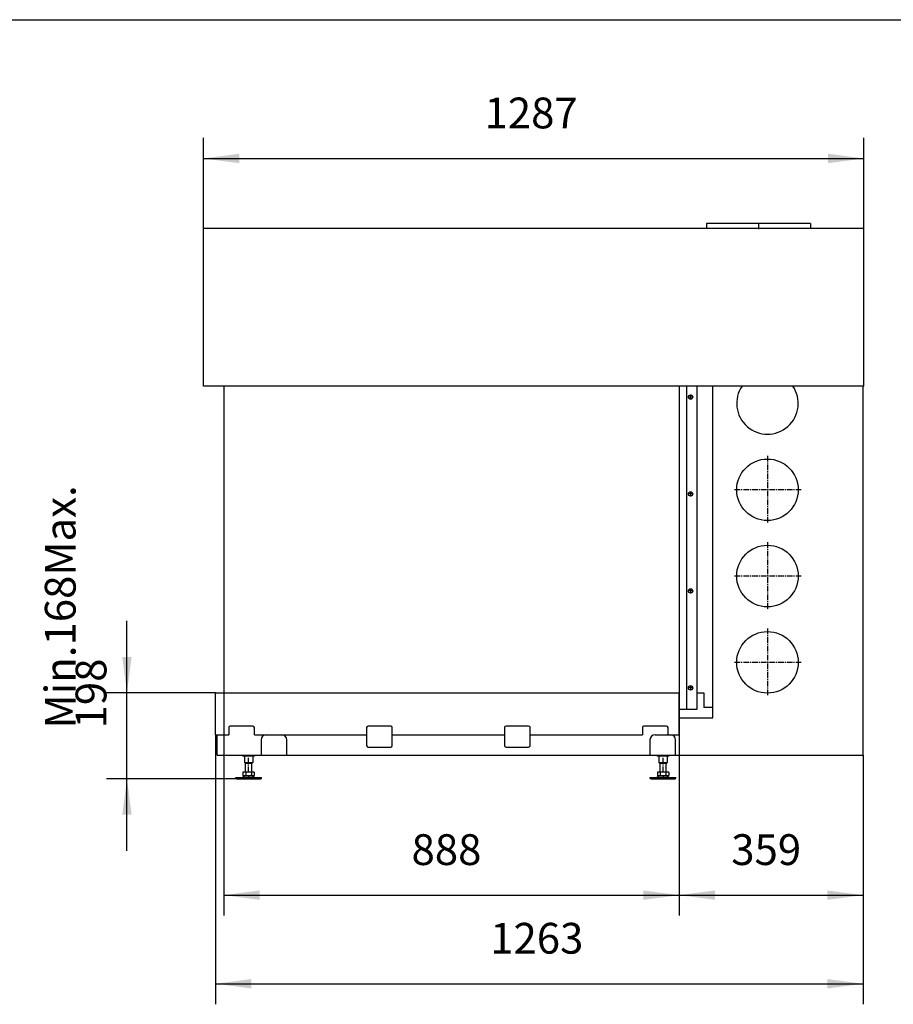
# Model space of a CAD drawing. Units: millimetres. Extents: x 0 to 288, y 17 to 217.
# Drawn here: x 66 to 151, y 121 to 217 of the extents above; entities that cross this region are included whole.
import ezdxf

# ---------------------------------------------------------------- set-up
doc = ezdxf.new("R2010")
doc.units = ezdxf.units.MM
doc.linetypes.add('DASH_CENTER', pattern=[14, 11, -1, 1, -1])
doc.layers.add('1', color=7, linetype='Continuous')
doc.styles.add('CONVERTER_15', font='txt.shx', dxfattribs={"width": 0.9, "oblique": 11})
doc.dimstyles.new('ME10_DIM_32', dxfattribs={"dimtxt": 60, "dimasz": 70, "dimexe": 40, "dimexo": 0, "dimgap": 40, "dimtad": 1, "dimdsep": 46, "dimtxsty": 'CONVERTER_15', "dimsah": 1, "dimcen": 0.09, "dimclrd": 2, "dimclre": 2, "dimclrt": 2, "dimadec": 0, "dimazin": 0, "dimtfac": 1, "dimtdec": 4, "dimtix": 1, "dimtmove": 0, "dimatfit": 3, "dimfxl": 0, "dimtolj": 1, "dimtzin": 0, "dimarcsym": 0})
doc.dimstyles.new('ME10_DIM_33', dxfattribs={"dimtxt": 60, "dimasz": 70, "dimexe": 40, "dimexo": 0, "dimgap": 40, "dimtad": 1, "dimdsep": 46, "dimtxsty": 'CONVERTER_15', "dimsah": 1, "dimcen": 0.09, "dimclrd": 2, "dimclre": 2, "dimclrt": 2, "dimadec": 0, "dimazin": 0, "dimtfac": 1, "dimtdec": 4, "dimtix": 1, "dimtmove": 0, "dimatfit": 3, "dimfxl": 0, "dimtolj": 1, "dimtzin": 0, "dimarcsym": 0})
doc.dimstyles.new('ME10_DIM_34', dxfattribs={"dimtxt": 60, "dimasz": 70, "dimexe": 40, "dimexo": 0, "dimgap": 40, "dimtad": 1, "dimdec": 0, "dimdsep": 46, "dimtxsty": 'CONVERTER_15', "dimsah": 1, "dimcen": 0.09, "dimclrd": 2, "dimclre": 2, "dimclrt": 2, "dimadec": 0, "dimazin": 0, "dimtfac": 1, "dimtdec": 4, "dimtix": 1, "dimtmove": 0, "dimatfit": 3, "dimfxl": 0, "dimtolj": 1, "dimtzin": 0, "dimarcsym": 0})
doc.dimstyles.new('ME10_DIM_35', dxfattribs={"dimtxt": 60, "dimasz": 70, "dimexe": 40, "dimexo": 0, "dimgap": 40, "dimtad": 1, "dimdec": 0, "dimdsep": 46, "dimtxsty": 'CONVERTER_15', "dimsah": 1, "dimcen": 0.09, "dimclrd": 2, "dimclre": 2, "dimclrt": 2, "dimadec": 0, "dimazin": 0, "dimtfac": 1, "dimtdec": 4, "dimtix": 1, "dimtmove": 0, "dimatfit": 3, "dimfxl": 0, "dimtolj": 1, "dimtzin": 0, "dimarcsym": 0})
doc.dimstyles.new('ME10_DIM_36', dxfattribs={"dimtxt": 60, "dimasz": 70, "dimexe": 40, "dimexo": 0, "dimgap": 40, "dimtad": 1, "dimdsep": 46, "dimtxsty": 'CONVERTER_15', "dimsah": 1, "dimcen": 0.09, "dimclrd": 2, "dimclre": 2, "dimclrt": 2, "dimadec": 0, "dimazin": 0, "dimtfac": 1, "dimtdec": 4, "dimtix": 1, "dimtmove": 0, "dimatfit": 3, "dimfxl": 0, "dimtolj": 1, "dimtzin": 0, "dimarcsym": 0})

# ---------------------------------------------------------------- blocks, each defined once
blk = doc.blocks.new('metalfire_a4h_tf_AVENUE__20')
at = {"layer": '1', "color": 7, "linetype": 'Continuous'}
blk.add_line((0, 216.534), (287, 216.534), dxfattribs=at)
blk = doc.blocks.new('1__21', base_point=(100190, 101900))
blk.add_blockref('metalfire_a4h_tf_AVENUE__20', (0, 0))
blk = doc.blocks.new('SD_drawing__22')
at = {"layer": '1'}
blk.add_blockref('1__21', (100190, 101900), dxfattribs=at)
blk = doc.blocks.new('Block_Avenue_900_60_EXT_1__28', base_point=(1672.5, 2850.5))
at = {"color": 7, "linetype": 'Continuous'}
for p, q in [((1672.5, 3616.5), (1672.5, 3923.5)), ((2959.5, 3923.5), (1672.5, 3923.5)), ((2855.8, 3933.5), (2652.8, 3933.5)), ((2652.8, 3933.5), (2652.8, 3923.5)), ((2855.8, 3933.5), (2855.8, 3923.5)), ((2959.5, 3616.5), (2959.5, 3923.5)), ((1711.8, 3616.5), (1672.5, 3616.5)), ((2599.8, 3616.5), (1711.8, 3616.5)), ((1711.8, 3616.5), (1711.8, 3018.5)), ((2614.8, 3616.5), (2599.8, 3616.5)), ((2599.8, 3616.5), (2599.8, 3018.5)), ((2614.8, 2986.5), (2614.8, 3616.5)), ((2634.8, 3616.5), (2614.8, 3616.5)), ((2665.3, 3616.5), (2634.8, 3616.5)), ((2634.8, 3018.5), (2634.8, 3616.5)), ((2722.3, 3616.5), (2665.3, 3616.5)), ((2665.3, 2989.5), (2665.3, 3616.5)), ((2821.2, 3616.5), (2722.3, 3616.5)), ((2958.3, 3616.5), (2821.2, 3616.5)), ((2958.3, 2896.5), (2958.3, 3616.5)), ((2959.5, 3616.5), (2958.3, 3616.5)), ((1695.8, 2936.5), (1695.8, 3018.5)), ((1695.8, 3018.5), (1711.8, 3018.5)), ((1711.8, 3018.5), (2599.8, 3018.5)), ((2599.8, 2986.5), (2599.8, 3018.5)), ((2634.8, 2986.5), (2634.8, 3018.5)), ((2634.8, 3018.5), (2647.5, 3018.5)), ((2647.5, 3018.5), (2647.5, 2989.5)), ((2599.8, 2969.5), (2599.8, 2986.5)), ((2599.8, 2986.5), (2614.8, 2986.5)), ((2614.8, 2986.5), (2634.8, 2986.5)), ((2665.3, 2989.5), (2647.5, 2989.5)), ((2665.3, 2969.5), (2665.3, 2989.5)), ((2599.8, 2936.5), (2599.8, 2969.5)), ((2599.8, 2969.5), (2665.3, 2969.5)), ((1721.5, 2950.5), (1721.5, 2936.5)), ((1768.5, 2953.5), (1724.5, 2953.5)), ((1771.5, 2936.5), (1771.5, 2950.5)), ((1990.3, 2950.5), (1990.3, 2936.5)), ((2037.3, 2953.5), (1993.3, 2953.5)), ((2040.3, 2936.5), (2040.3, 2950.5)), ((2259.2, 2950.5), (2259.2, 2936.5)), ((2306.2, 2953.5), (2262.2, 2953.5)), ((2309.2, 2936.5), (2309.2, 2950.5)), ((2528.1, 2950.5), (2528.1, 2936.5)), ((2575.1, 2953.5), (2531.1, 2953.5)), ((2578.1, 2936.5), (2578.1, 2950.5)), ((1695.8, 2936.5), (1698.8, 2936.5)), ((1698.8, 2896.5), (1698.8, 2936.5)), ((1698.8, 2936.5), (1721.5, 2936.5)), ((1771.5, 2936.5), (1794.7, 2936.5)), ((1784.7, 2926.5), (1784.7, 2896.5)), ((1794.7, 2936.5), (1824.7, 2936.5)), ((1824.7, 2936.5), (1990.3, 2936.5)), ((1834.7, 2896.5), (1834.7, 2926.5)), ((1990.3, 2936.5), (1990.3, 2915.5)), ((2040.3, 2915.5), (2040.3, 2936.5)), ((2040.3, 2936.5), (2259.2, 2936.5)), ((2259.2, 2936.5), (2259.2, 2915.5)), ((2309.2, 2915.5), (2309.2, 2936.5)), ((2309.2, 2936.5), (2528.1, 2936.5)), ((2542.7, 2926.5), (2542.7, 2896.5)), ((2552.7, 2936.5), (2578.1, 2936.5)), ((2578.1, 2936.5), (2582.7, 2936.5)), ((2582.7, 2936.5), (2599.8, 2936.5)), ((2592.7, 2896.5), (2592.7, 2926.5)), ((1993.3, 2912.5), (2037.3, 2912.5)), ((2262.2, 2912.5), (2306.2, 2912.5)), ((1698.8, 2896.5), (1748.3, 2896.5)), ((1748.3, 2896.5), (1772.3, 2896.5)), ((1749.3, 2895.5), (1752.3, 2895.5)), ((1752.3, 2895.5), (1768.3, 2895.5)), ((1752.3, 2895.5), (1752.3, 2882.5)), ((1752.3, 2882.5), (1768.3, 2882.5)), ((1753.3, 2881.5), (1752.3, 2882.5)), ((1753.3, 2881.5), (1754.3, 2881.5)), ((1754.3, 2864.5), (1754.3, 2881.5)), ((1754.3, 2881.5), (1766.3, 2881.5)), ((1766.3, 2864.5), (1766.3, 2881.5)), ((1766.3, 2881.5), (1767.3, 2881.5)), ((1767.3, 2881.5), (1768.3, 2882.5)), ((1768.3, 2895.5), (1771.3, 2895.5)), ((1768.3, 2895.5), (1768.3, 2882.5)), ((1772.3, 2896.5), (1784.7, 2896.5)), ((1784.7, 2896.5), (1834.7, 2896.5)), ((1834.7, 2896.5), (2542.7, 2896.5)), ((2542.7, 2896.5), (2556.3, 2896.5)), ((2556.3, 2896.5), (2580.3, 2896.5)), ((2557.3, 2895.5), (2560.3, 2895.5)), ((2560.3, 2895.5), (2560.3, 2882.5)), ((2560.3, 2895.5), (2576.3, 2895.5)), ((2560.3, 2882.5), (2576.3, 2882.5)), ((2561.3, 2881.5), (2560.3, 2882.5)), ((2561.3, 2881.5), (2562.3, 2881.5)), ((2562.3, 2881.5), (2574.3, 2881.5)), ((2562.3, 2864.5), (2562.3, 2881.5)), ((2574.3, 2881.5), (2575.3, 2881.5)), ((2574.3, 2864.5), (2574.3, 2881.5)), ((2575.3, 2881.5), (2576.3, 2882.5)), ((2576.3, 2895.5), (2579.3, 2895.5)), ((2576.3, 2895.5), (2576.3, 2882.5)), ((2580.3, 2896.5), (2592.7, 2896.5)), ((2592.7, 2896.5), (2958.3, 2896.5)), ((1751.8, 2863.9), (1749.3, 2863.9)), ((1749.3, 2863.9), (1749.3, 2857.3)), ((1751.8, 2864.5), (1754.3, 2864.5)), ((1751.8, 2863.9), (1751.8, 2864.5)), ((1754.8, 2863.9), (1751.8, 2863.9)), ((1754.3, 2864.5), (1766.3, 2864.5)), ((1765.7, 2863.9), (1754.8, 2863.9)), ((1754.8, 2863.9), (1754.8, 2857.3)), ((1768.8, 2863.9), (1765.7, 2863.9)), ((1765.7, 2863.9), (1765.7, 2857.3)), ((1766.3, 2864.5), (1768.8, 2864.5)), ((1768.8, 2863.9), (1768.8, 2864.5)), ((1771.2, 2863.9), (1768.8, 2863.9)), ((1771.2, 2863.9), (1771.2, 2857.3)), ((2557.3, 2863.9), (2557.3, 2857.3)), ((2559.8, 2863.9), (2557.3, 2863.9)), ((2559.8, 2864.5), (2562.3, 2864.5)), ((2559.8, 2863.9), (2559.8, 2864.5)), ((2562.8, 2863.9), (2559.8, 2863.9)), ((2562.3, 2864.5), (2574.3, 2864.5)), ((2562.8, 2863.9), (2562.8, 2857.3)), ((2573.7, 2863.9), (2562.8, 2863.9)), ((2573.7, 2863.9), (2573.7, 2857.3)), ((2576.8, 2863.9), (2573.7, 2863.9)), ((2574.3, 2864.5), (2576.8, 2864.5)), ((2576.8, 2863.9), (2576.8, 2864.5)), ((2579.2, 2863.9), (2576.8, 2863.9)), ((2579.2, 2863.9), (2579.2, 2857.3)), ((1735.3, 2851.5), (1735.3, 2853.5)), ((1735.3, 2853.5), (1747.7, 2853.5)), ((1737, 2850.5), (1735.3, 2851.5)), ((1735.3, 2851.5), (1785.3, 2851.5)), ((1737, 2850.5), (1783.5, 2850.5)), ((1754, 2856.5), (1747.7, 2853.5)), ((1747.7, 2853.5), (1772.8, 2853.5)), ((1750.8, 2856.5), (1749.3, 2857.3)), ((1750.8, 2856.5), (1752, 2856.5)), ((1752, 2856.5), (1754, 2856.5)), ((1754, 2856.5), (1760.3, 2856.5)), ((1760.3, 2856.5), (1766.5, 2856.5)), ((1766.5, 2856.5), (1768.5, 2856.5)), ((1766.5, 2856.5), (1772.8, 2853.5)), ((1768.5, 2856.5), (1769.8, 2856.5)), ((1769.8, 2856.5), (1771.2, 2857.3)), ((1772.8, 2853.5), (1785.3, 2853.5)), ((1783.5, 2850.5), (1785.3, 2851.5)), ((1785.3, 2851.5), (1785.3, 2853.5)), ((2543.3, 2851.5), (2543.3, 2853.5)), ((2543.3, 2853.5), (2555.7, 2853.5)), ((2545, 2850.5), (2543.3, 2851.5)), ((2543.3, 2851.5), (2593.3, 2851.5)), ((2545, 2850.5), (2591.5, 2850.5)), ((2562, 2856.5), (2555.7, 2853.5)), ((2555.7, 2853.5), (2580.8, 2853.5)), ((2558.8, 2856.5), (2557.3, 2857.3)), ((2558.8, 2856.5), (2560, 2856.5)), ((2560, 2856.5), (2562, 2856.5)), ((2562, 2856.5), (2568.3, 2856.5)), ((2568.3, 2856.5), (2574.5, 2856.5)), ((2574.5, 2856.5), (2580.8, 2853.5)), ((2574.5, 2856.5), (2576.5, 2856.5)), ((2576.5, 2856.5), (2577.8, 2856.5)), ((2577.8, 2856.5), (2579.2, 2857.3)), ((2580.8, 2853.5), (2593.3, 2853.5)), ((2591.5, 2850.5), (2593.3, 2851.5)), ((2593.3, 2851.5), (2593.3, 2853.5))]:
    blk.add_line(p, q, dxfattribs=at)
for centre, radius in [((2621.8, 3595), 4.25), ((2771.8, 3414.2), 60), ((2621.8, 3406), 4.25), ((2771.8, 3246), 60), ((2621.8, 3217), 4.25), ((2771.8, 3077.7), 60), ((2621.8, 3028), 4.25)]:
    blk.add_circle(centre, radius, dxfattribs=at)
for centre, radius, start, end in [((2771.8, 3582.5), 60, 145.4819, 34.5181), ((1724.5, 2950.5), 3, 90, 180), ((1768.5, 2950.5), 3, 0, 90), ((1993.3, 2950.5), 3, 90, 180), ((2037.3, 2950.5), 3, 360, 90), ((2262.2, 2950.5), 3, 90, 180), ((2306.2, 2950.5), 3, 0, 90), ((2531.1, 2950.5), 3, 90, 180), ((2575.1, 2950.5), 3, 0, 90), ((1794.7, 2926.5), 10, 90, 180), ((1824.7, 2926.5), 10, 0, 90), ((2552.7, 2926.5), 10, 90, 180), ((2582.7, 2926.5), 10, 0, 90), ((1993.3, 2915.5), 3, 180, 270), ((2037.3, 2915.5), 3, 270, 360), ((2262.2, 2915.5), 3, 180, 270), ((2306.2, 2915.5), 3, 270, 0), ((1749.3, 2896.5), 1, 180, 270), ((1771.3, 2896.5), 1, 270, 360), ((2557.3, 2896.5), 1, 180, 270), ((2579.3, 2896.5), 1, 270, 360)]:
    blk.add_arc(centre, radius, start, end, dxfattribs=at)
for points in [[(1752, 2856.5), (1751.3, 2856.6), (1750.6, 2856.7), (1750, 2857), (1749.3, 2857.3)], [(1754.8, 2857.3), (1754.1, 2857), (1753.4, 2856.7), (1752.7, 2856.6), (1752, 2856.5)], [(1760.3, 2856.5), (1758.9, 2856.6), (1757.5, 2856.7), (1756.2, 2857), (1754.8, 2857.3)], [(1765.7, 2857.3), (1764.3, 2857), (1763, 2856.7), (1761.6, 2856.6), (1760.3, 2856.5)], [(1768.5, 2856.5), (1767.8, 2856.6), (1767.1, 2856.7), (1766.4, 2857), (1765.7, 2857.3)], [(1771.2, 2857.3), (1770.5, 2857), (1769.9, 2856.7), (1769.2, 2856.6), (1768.5, 2856.5)], [(2560, 2856.5), (2559.3, 2856.6), (2558.6, 2856.7), (2558, 2857), (2557.3, 2857.3)], [(2562.8, 2857.3), (2562.1, 2857), (2561.4, 2856.7), (2560.7, 2856.6), (2560, 2856.5)], [(2568.3, 2856.5), (2566.9, 2856.6), (2565.5, 2856.7), (2564.2, 2857), (2562.8, 2857.3)], [(2573.7, 2857.3), (2572.3, 2857), (2571, 2856.7), (2569.6, 2856.6), (2568.3, 2856.5)], [(2576.5, 2856.5), (2575.8, 2856.6), (2575.1, 2856.7), (2574.4, 2857), (2573.7, 2857.3)], [(2579.2, 2857.3), (2578.5, 2857), (2577.9, 2856.7), (2577.2, 2856.6), (2576.5, 2856.5)]]:
    blk.add_spline(points, degree=3, dxfattribs=at)
at = {"layer": '1', "color": 2, "linetype": 'DASH_CENTER'}
for p, q in [((2754.3, 3933.5), (2754.3, 3922.5)), ((2626.4, 3595), (2617.1, 3595)), ((2621.8, 3599.7), (2621.8, 3590.3)), ((2771.8, 3480.2), (2771.8, 3348.2)), ((2626.4, 3406), (2617.1, 3406)), ((2621.8, 3410.7), (2621.8, 3401.3)), ((2837.8, 3414.2), (2705.8, 3414.2)), ((2771.8, 3312), (2771.8, 3180)), ((2837.8, 3246), (2705.8, 3246)), ((2626.4, 3217), (2617.1, 3217)), ((2621.8, 3221.7), (2621.8, 3212.3)), ((2771.8, 3143.7), (2771.8, 3011.7)), ((2837.8, 3077.7), (2705.8, 3077.7)), ((2626.4, 3028), (2617.1, 3028)), ((2621.8, 3032.7), (2621.8, 3023.3)), ((1760.3, 2863.9), (1760.3, 2895.5)), ((2568.3, 2863.9), (2568.3, 2895.5)), ((1760.3, 2856.5), (1760.3, 2850.5)), ((2568.3, 2856.5), (2568.3, 2850.5))]:
    blk.add_line(p, q, dxfattribs=at)
blk = doc.blocks.new('*D64')
at = {"layer": '1', "color": 2, "linetype": 'Continuous'}
for p, q in [((1672.5, 3923.5), (1672.5, 4100.1)), ((2959.5, 3923.5), (2959.5, 4100.1)), ((1672.5, 4060.1), (2959.5, 4060.1))]:
    blk.add_line(p, q, dxfattribs=at)
at = {"layer": '1', "color": 2}
for points in [[(1742.5, 4069.4), (1742.5, 4050.9), (1672.5, 4060.1)], [(2889.5, 4050.9), (2889.5, 4069.4), (2959.5, 4060.1)]]:
    blk.add_solid(points, dxfattribs=at)
at = {"layer": '1', "color": 2, "insert": (2220.2, 4100.1), "char_height": 60, "attachment_point": 7, "rotation": 0.0001, "line_spacing_factor": 0.60024, "style": 'CONVERTER_15'}
blk.add_mtext('1287', dxfattribs=at)
blk = doc.blocks.new('*D65')
at = {"layer": '1', "color": 2, "linetype": 'Continuous'}
for p, q in [((1711.8, 3018.5), (1711.8, 2583.9)), ((2599.8, 3018.5), (2599.8, 2583.9)), ((1711.8, 2623.9), (2599.8, 2623.9))]:
    blk.add_line(p, q, dxfattribs=at)
at = {"layer": '1', "color": 2}
for points in [[(1781.8, 2633.1), (1781.8, 2614.7), (1711.8, 2623.9)], [(2529.8, 2614.7), (2529.8, 2633.1), (2599.8, 2623.9)]]:
    blk.add_solid(points, dxfattribs=at)
at = {"layer": '1', "color": 2, "insert": (2077.9, 2663.9), "char_height": 60, "attachment_point": 7, "rotation": 0.0001, "line_spacing_factor": 0.60024, "style": 'CONVERTER_15'}
blk.add_mtext('888', dxfattribs=at)
blk = doc.blocks.new('*D66')
at = {"layer": '1', "color": 2, "linetype": 'Continuous'}
for p, q in [((2599.8, 3018.5), (2599.8, 2583.9)), ((2958.3, 2896.5), (2958.3, 2583.9)), ((2599.8, 2623.9), (2958.3, 2623.9))]:
    blk.add_line(p, q, dxfattribs=at)
at = {"layer": '1', "color": 2}
for points in [[(2669.8, 2633.1), (2669.8, 2614.7), (2599.8, 2623.9)], [(2888.3, 2614.7), (2888.3, 2633.1), (2958.3, 2623.9)]]:
    blk.add_solid(points, dxfattribs=at)
at = {"layer": '1', "color": 2, "insert": (2701.2, 2663.9), "char_height": 60, "attachment_point": 7, "rotation": 0.0001, "line_spacing_factor": 0.60024, "style": 'CONVERTER_15'}
blk.add_mtext('359', dxfattribs=at)
blk = doc.blocks.new('*D67')
at = {"layer": '1', "color": 2, "linetype": 'Continuous'}
for p, q in [((1695.8, 2936.5), (1695.8, 2411.1)), ((2958.3, 2896.5), (2958.3, 2411.1)), ((1695.8, 2451.1), (2958.3, 2451.1))]:
    blk.add_line(p, q, dxfattribs=at)
at = {"layer": '1', "color": 2}
for points in [[(1765.8, 2460.3), (1765.8, 2441.9), (1695.8, 2451.1)], [(2888.3, 2441.9), (2888.3, 2460.3), (2958.3, 2451.1)]]:
    blk.add_solid(points, dxfattribs=at)
at = {"layer": '1', "color": 2, "insert": (2231.2, 2491.1), "char_height": 60, "attachment_point": 7, "rotation": 0.0001, "line_spacing_factor": 0.60024, "style": 'CONVERTER_15'}
blk.add_mtext('1263', dxfattribs=at)
blk = doc.blocks.new('*D68')
at = {"layer": '1', "color": 2, "linetype": 'Continuous'}
for p, q in [((1523.1, 3018.5), (1523.1, 3158.5)), ((1695.8, 3018.5), (1483.1, 3018.5)), ((1523.1, 2850.5), (1523.1, 3018.5)), ((1737, 2850.5), (1483.1, 2850.5)), ((1523.1, 2710.5), (1523.1, 2850.5))]:
    blk.add_line(p, q, dxfattribs=at)
at = {"layer": '1', "color": 2}
for points in [[(1513.9, 3088.5), (1532.3, 3088.5), (1523.1, 3018.5)], [(1532.3, 2780.5), (1513.9, 2780.5), (1523.1, 2850.5)]]:
    blk.add_solid(points, dxfattribs=at)
at = {"layer": '1', "color": 2, "insert": (1483.1, 2948.9), "char_height": 60, "attachment_point": 7, "rotation": 90, "line_spacing_factor": 0.60024, "style": 'CONVERTER_15'}
blk.add_mtext('\\C2;Min.\\C2;168\\C2;Max. 198', dxfattribs=at)
blk = doc.blocks.new('Front1', base_point=(2316, 3392))
blk.add_blockref('Block_Avenue_900_60_EXT_1__28', (1672.5, 2850.5))
at = {"layer": '1'}
for base, p1, p2, dimstyle, picture, middle, turn in [((1672.5, 4060.142), (2959.5, 3923.5), (1672.5, 3923.5), 'ME10_DIM_32', '*D64', (2316, 4130.142), 0.000139), ((1711.75, 2623.899), (2599.75, 3018.5), (1711.75, 3018.5), 'ME10_DIM_33', '*D65', (2155.75, 2693.899), 0.000139), ((2599.75, 2623.899380141), (2958.250000001, 2896.499975809), (2599.75, 3018.499975809), 'ME10_DIM_34', '*D66', (2779, 2693.899380141), 0.000138889), ((1695.75, 2451.077916567), (2958.250000001, 2896.499975809), (1695.75, 2936.499975809), 'ME10_DIM_35', '*D67', (2327.000000001, 2521.077916567), 0.000138889)]:
    dim = blk.add_linear_dim(base=base, p1=p1, p2=p2, dimstyle=dimstyle, dxfattribs=at)
    dim.commit()
    dim.dimension.update_dxf_attribs({"geometry": picture, "text_midpoint": middle, "text_rotation": turn})
dim = blk.add_linear_dim(base=(1523.088, 2850.5), p1=(1695.75, 3018.5), p2=(1736.982, 2850.5), angle=90, text='<>Max. 198', dimstyle='ME10_DIM_36', override={"dimpost": 'Min.<>Max. 198'}, dxfattribs=at)
dim.commit()
dim.dimension.update_dxf_attribs({"geometry": '*D68', "text_midpoint": (1453.088, 3328.5), "text_rotation": 90})

msp = doc.modelspace()

# ---------------------------------------------------------------- block references
msp.add_blockref('SD_drawing__22', (0, 0))
at = {"xscale": 0.05, "yscale": 0.05, "zscale": 0.05}
msp.add_blockref('Front1', (115.8, 169.6), dxfattribs=at)

doc.saveas('drawing.dxf')
